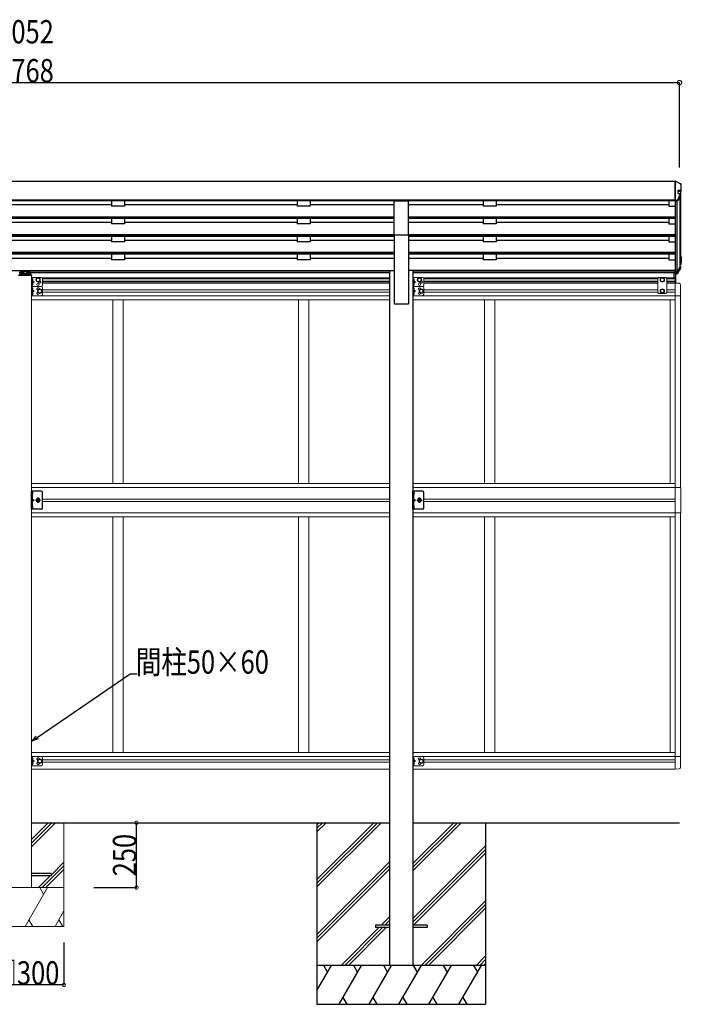
# Model space of a CAD drawing. Extents: x 0 to 55000, y 0 to 40000.
# Drawn here: x 12410 to 14964, y 3854 to 7650 of the extents above; entities that cross this region are included whole.
import ezdxf

# ---------------------------------------------------------------- set-up
doc = ezdxf.new("R2010")
doc.units = 0
doc.linetypes.add('YCENTER_1', pattern=[13, 10, -1, 1, -1])
doc.linetypes.add('YHIDDEN_1', pattern=[4, 3, -1])
for name, color, linetype in [('YKK_A1', 4, 'CONTINUOUS'), ('YKK_N1', 2, 'CONTINUOUS'), ('YKK_Z1', 7, 'CONTINUOUS')]:
    doc.layers.add(name, color=color, linetype=linetype)
doc.styles.add('TEXT-B', font='extslim2.shx', dxfattribs={"width": 0.8, "bigfont": 'extfont2.shx'})

msp = doc.modelspace()

# ---------------------------------------------------------------- linework, layer by layer
at = {"layer": 'YKK_A1'}
for p, q in [((14936.8, 7025.9), (9924.8, 7025.9)), ((14936.8, 7025.9), (14936.8, 6673.7)), ((14956.8, 6988.2), (14956.8, 6715.5)), ((14936.8, 6954.4), (9924.8, 6954.4)), ((13853.3, 6951.4), (11008.3, 6951.4)), ((12763.8, 6951.4), (12763.8, 6931.1)), ((12813.8, 6951.4), (12813.8, 6931.1)), ((13479.8, 6951.4), (13479.8, 6931.1)), ((13529.8, 6951.4), (13529.8, 6931.1)), ((13853.3, 6820.5), (13853.3, 6952.3)), ((13853.3, 6952.3), (13908.3, 6952.3)), ((13908.3, 6820.5), (13908.3, 6952.3)), ((14936.8, 6951.4), (13908.3, 6951.4)), ((14195.8, 6951.4), (14195.8, 6931.1)), ((14245.8, 6951.4), (14245.8, 6931.1)), ((14911.8, 6951.4), (14911.8, 6931.1)), ((14942.8, 6949.9), (14942.8, 6676.5)), ((14953.8, 6967.9), (14953.8, 6696.7)), ((12763.8, 6936.1), (12097.8, 6936.1)), ((12813.8, 6931.1), (12763.8, 6931.1)), ((13479.8, 6936.1), (12813.8, 6936.1)), ((13529.8, 6931.1), (13479.8, 6931.1)), ((13853.3, 6936.1), (13529.8, 6936.1)), ((14195.8, 6936.1), (13908.3, 6936.1)), ((14245.8, 6931.1), (14195.8, 6931.1)), ((14911.8, 6936.1), (14245.8, 6936.1)), ((14911.8, 6931.1), (14936.8, 6931.1)), ((13853.3, 6889.1), (11008.3, 6889.1)), ((13853.3, 6887.7), (11008.3, 6887.7)), ((13853.3, 6883.3), (11008.3, 6883.3)), ((12763.8, 6883.3), (12763.8, 6862.6)), ((12813.8, 6883.3), (12813.8, 6862.6)), ((13479.8, 6883.3), (13479.8, 6862.6)), ((13529.8, 6883.3), (13529.8, 6862.6)), ((14936.8, 6889.1), (13908.3, 6889.1)), ((14936.8, 6887.7), (13908.3, 6887.7)), ((14936.8, 6883.3), (13908.3, 6883.3)), ((14195.8, 6883.3), (14195.8, 6862.6)), ((14245.8, 6883.3), (14245.8, 6862.6)), ((14911.8, 6883.3), (14911.8, 6862.6)), ((12763.8, 6867.6), (12097.8, 6867.6)), ((12813.8, 6862.6), (12763.8, 6862.6)), ((13479.8, 6867.6), (12813.8, 6867.6)), ((13529.8, 6862.6), (13479.8, 6862.6)), ((13853.3, 6867.6), (13529.8, 6867.6)), ((14195.8, 6867.6), (13908.3, 6867.6)), ((14245.8, 6862.6), (14195.8, 6862.6)), ((14911.8, 6867.6), (14245.8, 6867.6)), ((14911.8, 6862.6), (14936.8, 6862.6)), ((13853.3, 6820.6), (11008.3, 6820.6)), ((13853.3, 6819.2), (11008.3, 6819.2)), ((13853.3, 6814.8), (11008.3, 6814.8)), ((12763.8, 6799.1), (12097.8, 6799.1)), ((12763.8, 6814.8), (12763.8, 6794.1)), ((12813.8, 6814.8), (12813.8, 6794.1)), ((13479.8, 6799.1), (12813.8, 6799.1)), ((13479.8, 6814.8), (13479.8, 6794.1)), ((13529.8, 6814.8), (13529.8, 6794.1)), ((13853.3, 6799.1), (13529.8, 6799.1)), ((13853.3, 6820.5), (13908.3, 6820.5)), ((13853.3, 6820.5), (13853.3, 6554.3)), ((14936.8, 6820.6), (13908.3, 6820.6)), ((13908.3, 6820.5), (13908.3, 6554.3)), ((14936.8, 6819.2), (13908.3, 6819.2)), ((14936.8, 6814.8), (13908.3, 6814.8)), ((14195.8, 6799.1), (13908.3, 6799.1)), ((14195.8, 6814.8), (14195.8, 6794.1)), ((14245.8, 6814.8), (14245.8, 6794.1)), ((14911.8, 6799.1), (14245.8, 6799.1)), ((14911.8, 6814.8), (14911.8, 6794.1)), ((12813.8, 6794.1), (12763.8, 6794.1)), ((13529.8, 6794.1), (13479.8, 6794.1)), ((14245.8, 6794.1), (14195.8, 6794.1)), ((14911.8, 6794.1), (14936.8, 6794.1)), ((13853.3, 6752.2), (11008.3, 6752.2)), ((13853.3, 6750.8), (11008.3, 6750.8)), ((13853.3, 6746.3), (11008.3, 6746.3)), ((12763.8, 6729.8), (12097.8, 6729.8)), ((12763.8, 6746.3), (12763.8, 6724.9)), ((12813.8, 6724.9), (12763.8, 6724.9)), ((12813.8, 6746.3), (12813.8, 6724.9)), ((13479.8, 6729.8), (12813.8, 6729.8)), ((13479.8, 6746.3), (13479.8, 6724.9)), ((13529.8, 6724.9), (13479.8, 6724.9)), ((13529.8, 6746.3), (13529.8, 6724.9)), ((13853.3, 6729.8), (13529.8, 6729.8)), ((14936.8, 6752.2), (13908.3, 6752.2)), ((14936.8, 6750.8), (13908.3, 6750.8)), ((14936.8, 6746.3), (13908.3, 6746.3)), ((14195.8, 6729.8), (13908.3, 6729.8)), ((14195.8, 6746.3), (14195.8, 6724.9)), ((14245.8, 6724.9), (14195.8, 6724.9)), ((14245.8, 6746.3), (14245.8, 6724.9)), ((14911.8, 6729.8), (14245.8, 6729.8)), ((14911.8, 6746.3), (14911.8, 6724.9)), ((14911.8, 6724.9), (14936.8, 6724.9)), ((11025.8, 6682.9), (13835.8, 6682.9)), ((12412.3, 6681.5), (11025.8, 6681.5)), ((13835.8, 6681.5), (12449.3, 6681.5)), ((13835.8, 6683.3), (13835.8, 4004.3)), ((13835.8, 6683.3), (13853.3, 6683.3)), ((13925.8, 6683.3), (13908.3, 6683.3)), ((13925.8, 6683.3), (13925.8, 4004.3)), ((14936.8, 6682.9), (13925.8, 6682.9)), ((14936.8, 6681.5), (13925.8, 6681.5)), ((13835.8, 6675.2), (12452.3, 6675.2)), ((13835.8, 6673.7), (12453.3, 6673.7)), ((14936.8, 6675.2), (13925.8, 6675.2)), ((14936.8, 6673.7), (13925.8, 6673.7)), ((13853.3, 6554.3), (13908.3, 6554.3)), ((12458.3, 5828.2), (12458.3, 5820.1)), ((12459.2, 5828.9), (12459, 5828.9)), ((12459.2, 5819.4), (12459, 5819.4)), ((13928.3, 5828.2), (13928.3, 5820.1)), ((13929.2, 5828.9), (13929, 5828.9)), ((13929.2, 5819.4), (13929, 5819.4)), ((12458.3, 5775.2), (12458.3, 5767.1)), ((12459.2, 5775.9), (12459, 5775.9)), ((13928.3, 5775.2), (13928.3, 5767.1)), ((13929.2, 5775.9), (13929, 5775.9)), ((12459.2, 5766.4), (12459, 5766.4)), ((13929.2, 5766.4), (13929, 5766.4)), ((13780.8, 4158.8), (13780.8, 4149.8)), ((13835.8, 4158.8), (13780.8, 4158.8)), ((13835.8, 4149.8), (13780.8, 4149.8)), ((13980.8, 4158.8), (13925.8, 4158.8)), ((13980.8, 4149.8), (13925.8, 4149.8)), ((13980.8, 4158.8), (13980.8, 4149.8))]:
    msp.add_line(p, q, dxfattribs=at)
at = {"layer": 'YKK_A1', "linetype": 'Continuous'}
for p, q in [((14937.8, 7027.1), (14936.8, 7027.1)), ((14936.8, 6953), (14936.8, 7027.1)), ((14937.8, 7027.1), (14938.5, 7027)), ((14938.5, 7027), (14938.8, 7026.9)), ((14948, 6979.8), (14948, 6992.8)), ((14948, 6992.8), (14956.8, 6992.8)), ((14956.8, 6988.2), (14948, 6988.2)), ((14958.8, 6994.8), (14958.8, 7015.8)), ((14958.8, 6990.2), (14958.8, 6994.8)), ((14942.8, 6953), (14936.8, 6953)), ((14942.8, 6949.9), (14936.8, 6949.9)), ((14956.2, 6972.3), (14944.6, 6951)), ((14956.2, 6972.3), (14956.4, 6972.8)), ((14956.4, 6972.8), (14956.5, 6973.3)), ((14956.5, 6977.4), (14956.5, 6973.3)), ((14956.8, 6738), (14956.9, 6738)), ((14956.8, 6736.5), (14956.9, 6736.5)), ((14956.8, 6736), (14956.9, 6736)), ((14957.3, 6736), (14957.3, 6715.1)), ((14958.8, 6736), (14958.8, 6715.1)), ((14953.7, 6696.2), (14943.1, 6676.8)), ((14954.9, 6697.9), (14943.3, 6676.6)), ((14956.2, 6697.2), (14944.6, 6675.9)), ((14953.8, 6696.5), (14953.7, 6696.2)), ((14956.8, 6714.6), (14953.8, 6714.6)), ((14956.8, 6713.1), (14953.8, 6713.1)), ((14953.8, 6706.6), (14956.8, 6706.6)), ((14953.8, 6700.2), (14954.6, 6700.1)), ((14953.8, 6698.7), (14954.5, 6698.6)), ((14953.8, 6698.1), (14954.5, 6698.1)), ((14953.8, 6696.7), (14953.8, 6696.5)), ((14956.5, 6698.1), (14956.5, 6692)), ((14958.8, 6708.5), (14958.8, 6715.1)), ((14936.8, 6676.3), (14936.8, 6676.6)), ((14942.8, 6676.3), (14936.8, 6676.3)), ((14936.8, 6674.8), (14936.8, 6676.3)), ((14936.8, 6669.7), (14936.8, 6674.8)), ((14942.8, 6674.8), (14936.8, 6674.8)), ((14942.8, 6669.7), (14936.8, 6669.7))]:
    msp.add_line(p, q, dxfattribs=at)
at = {"layer": 'YKK_A1', "ltscale": 20}
for p, q in [((12449.3, 6681.6), (12412.3, 6681.6)), ((12412.3, 6681.6), (12412.3, 6673.2)), ((12449.3, 6681.6), (12449.3, 6673.2)), ((12410.8, 6675.7), (12412.3, 6675.7)), ((12410.8, 6673.2), (12410.8, 6667.5)), ((12410.8, 6673.2), (12412.3, 6673.2)), ((12410.8, 6671.3), (12450.8, 6671.3)), ((12412.3, 6679.1), (12449.3, 6679.1)), ((12449.3, 6675.7), (12450.8, 6675.7)), ((12449.3, 6673.2), (12450.8, 6673.2)), ((12450.8, 6673.2), (12450.8, 6667.5)), ((12453.3, 6667.5), (12453.3, 6673.1)), ((12530.8, 4358.8), (12455.8, 4358.8)), ((12530.8, 4349.8), (12455.8, 4349.8)), ((12530.8, 4358.8), (12530.8, 4349.8))]:
    msp.add_line(p, q, dxfattribs=at)
at = {"layer": 'YKK_A1', "linetype": 'Continuous', "lineweight": 13, "ltscale": 20}
for p, q in [((12456.3, 6664.5), (12405.3, 6664.5)), ((12454.8, 6667.5), (12406.8, 6667.5)), ((12414.9, 6676.7), (12414.9, 6676.2)), ((12418.4, 6674.8), (12418.4, 6674.5)), ((12420.3, 6675.1), (12420.3, 6674.8)), ((12421.3, 6675.1), (12421.3, 6674.8)), ((12423.3, 6674.5), (12423.3, 6674.8)), ((12426.7, 6676.7), (12426.7, 6676.2)), ((12434.9, 6676.7), (12434.9, 6676.2)), ((12438.4, 6674.8), (12438.4, 6674.5)), ((12440.3, 6675.1), (12440.3, 6674.8)), ((12441.3, 6675.1), (12441.3, 6674.8)), ((12443.3, 6674.5), (12443.3, 6674.8)), ((12446.7, 6676.7), (12446.7, 6676.2)), ((12456.3, 6666), (12456.3, 6664.5))]:
    msp.add_line(p, q, dxfattribs=at)
at = {"layer": 'YKK_A1', "linetype": 'YCENTER_1', "lineweight": 13, "ltscale": 20}
for p, q in [((12420.8, 6676), (12420.8, 6673.4)), ((12440.8, 6676), (12440.8, 6673.4))]:
    msp.add_line(p, q, dxfattribs=at)
at = {"layer": 'YKK_A1', "linetype": 'Continuous', "lineweight": 13, "ltscale": 0.5}
for p, q in [((12455.8, 6664.5), (12455.8, 4304.3)), ((12455.8, 6656.1), (12455.8, 6621.1)), ((12492.8, 6656.1), (12455.8, 6656.1)), ((12458.3, 6656.1), (12458.3, 6621.1)), ((12458.3, 6652.3), (12458.6, 6652.3)), ((12458.3, 6652.3), (12458.3, 6642.9)), ((12458.6, 6642.9), (12458.3, 6642.9)), ((12458.6, 6652.3), (12458.6, 6642.9)), ((12458.9, 6643.2), (12465.3, 6638.6)), ((12474.3, 6650.9), (12480.8, 6654.7)), ((12474.3, 6643.4), (12474.3, 6650.9)), ((12480.8, 6639.6), (12474.3, 6643.4)), ((12480.8, 6654.7), (12487.3, 6650.9)), ((12487.3, 6643.4), (12480.8, 6639.6)), ((12487.3, 6650.9), (12487.3, 6643.4)), ((12495.8, 6655.1), (13835.8, 6655.1)), ((12497.8, 6651.6), (13835.8, 6651.6)), ((12497.8, 6651.1), (12497.8, 6626.1)), ((13925.8, 6656.1), (13925.8, 6621.1)), ((13962.8, 6656.1), (13925.8, 6656.1)), ((13928.3, 6656.1), (13928.3, 6621.1)), ((13928.3, 6652.3), (13928.6, 6652.3)), ((13928.3, 6652.3), (13928.3, 6642.9)), ((13928.6, 6642.9), (13928.3, 6642.9)), ((13928.6, 6652.3), (13928.6, 6642.9)), ((13928.9, 6643.2), (13935.3, 6638.6)), ((13944.3, 6650.9), (13950.8, 6654.7)), ((13944.3, 6643.4), (13944.3, 6650.9)), ((13950.8, 6639.6), (13944.3, 6643.4)), ((13950.8, 6654.7), (13957.3, 6650.9)), ((13957.3, 6643.4), (13950.8, 6639.6)), ((13957.3, 6650.9), (13957.3, 6643.4)), ((13965.8, 6655.1), (14872.3, 6655.1)), ((13967.8, 6651.6), (14869.3, 6651.6)), ((13967.8, 6651.1), (13967.8, 6626.1)), ((14873.3, 6656.1), (14869.3, 6652.1)), ((14869.3, 6652.1), (14869.3, 6598.7)), ((14900.3, 6656.1), (14873.3, 6656.1)), ((14880.3, 6650.9), (14886.8, 6654.7)), ((14880.3, 6643.4), (14880.3, 6650.9)), ((14886.8, 6639.6), (14880.3, 6643.4)), ((14886.8, 6654.7), (14893.3, 6650.9)), ((14893.3, 6643.4), (14886.8, 6639.6)), ((14893.3, 6650.9), (14893.3, 6643.4)), ((14900.3, 6656.1), (14904.3, 6652.1)), ((14901.3, 6655.1), (14936.8, 6655.1)), ((14904.3, 6598.7), (14904.3, 6652.1)), ((14904.3, 6651.6), (14936.8, 6651.6)), ((14931.3, 6655.1), (14931.3, 6673.7)), ((14936.8, 6669.7), (14936.8, 6634.6)), ((14938.3, 6634.6), (14938.3, 6669.7)), ((12455.8, 6621.1), (12455.8, 6586.1)), ((12492.8, 6621.1), (12455.8, 6621.1)), ((12492.8, 6621.1), (12455.8, 6621.1)), ((12458.3, 6638.6), (12465.3, 6638.6)), ((12458.6, 6634.3), (12458.3, 6634.3)), ((12458.3, 6624.9), (12458.3, 6634.3)), ((12458.3, 6624.9), (12458.6, 6624.9)), ((12458.3, 6621.1), (12458.3, 6586.1)), ((12458.3, 6617.3), (12458.6, 6617.3)), ((12458.3, 6617.3), (12458.3, 6607.9)), ((12458.6, 6607.9), (12458.3, 6607.9)), ((12458.6, 6624.9), (12458.6, 6634.3)), ((12458.6, 6617.3), (12458.6, 6607.9)), ((12465.3, 6638.6), (12458.9, 6634.1)), ((12458.9, 6608.2), (12465.3, 6603.6)), ((12481.3, 6607.4), (12487.8, 6611.2)), ((12481.3, 6599.9), (12481.3, 6607.4)), ((12487.8, 6611.2), (12494.3, 6607.4)), ((12494.3, 6607.4), (12494.3, 6599.9)), ((12497.8, 6642.6), (13835.8, 6642.6)), ((12497.8, 6639.1), (13835.8, 6639.1)), ((13835.8, 6634.1), (12497.8, 6634.1)), ((12497.8, 6616.1), (12497.8, 6591.1)), ((12497.8, 6608.1), (13835.8, 6608.1)), ((13925.8, 6621.1), (13925.8, 6586.1)), ((13962.8, 6621.1), (13925.8, 6621.1)), ((13962.8, 6621.1), (13925.8, 6621.1)), ((13928.3, 6638.6), (13935.3, 6638.6)), ((13928.6, 6634.3), (13928.3, 6634.3)), ((13928.3, 6624.9), (13928.3, 6634.3)), ((13928.3, 6624.9), (13928.6, 6624.9)), ((13928.3, 6621.1), (13928.3, 6586.1)), ((13928.3, 6617.3), (13928.6, 6617.3)), ((13928.3, 6617.3), (13928.3, 6607.9)), ((13928.6, 6607.9), (13928.3, 6607.9)), ((13928.6, 6624.9), (13928.6, 6634.3)), ((13928.6, 6617.3), (13928.6, 6607.9)), ((13935.3, 6638.6), (13928.9, 6634.1)), ((13928.9, 6608.2), (13935.3, 6603.6)), ((13951.3, 6607.4), (13957.8, 6611.2)), ((13951.3, 6599.9), (13951.3, 6607.4)), ((13957.8, 6611.2), (13964.3, 6607.4)), ((13964.3, 6607.4), (13964.3, 6599.9)), ((13967.8, 6642.6), (14869.3, 6642.6)), ((13967.8, 6639.1), (14869.3, 6639.1)), ((14869.3, 6634.1), (13967.8, 6634.1)), ((13967.8, 6616.1), (13967.8, 6591.1)), ((13967.8, 6608.1), (14869.3, 6608.1)), ((14886.8, 6611.2), (14880.3, 6607.4)), ((14880.3, 6607.4), (14880.3, 6599.9)), ((14893.3, 6607.4), (14886.8, 6611.2)), ((14893.3, 6599.9), (14893.3, 6607.4)), ((14904.3, 6642.6), (14936.8, 6642.6)), ((14904.3, 6639.1), (14936.8, 6639.1)), ((14936.8, 6634.1), (14904.3, 6634.1)), ((14904.3, 6608.1), (14936.8, 6608.1)), ((14936.8, 6634.8), (14936.8, 5797.6)), ((14936.8, 6634.6), (14952.1, 6633.8)), ((14957.3, 6628.4), (14957.3, 6585.4)), ((12492.8, 6586.1), (12455.8, 6586.1)), ((12455.8, 6585.6), (13835.8, 6585.6)), ((12455.8, 6569.6), (13835.8, 6569.6)), ((12458.3, 6603.6), (12465.3, 6603.6)), ((12458.6, 6599.3), (12458.3, 6599.3)), ((12458.3, 6589.9), (12458.3, 6599.3)), ((12458.3, 6589.9), (12458.6, 6589.9)), ((12458.6, 6589.9), (12458.6, 6599.3)), ((12465.3, 6603.6), (12458.9, 6599.1)), ((12487.8, 6596.1), (12481.3, 6599.9)), ((12494.3, 6599.9), (12487.8, 6596.1)), ((12497.8, 6599.1), (13835.8, 6599.1)), ((12768.8, 6569.6), (12768.8, 5862.1)), ((12808.8, 6569.6), (12808.8, 5862.1)), ((13484.8, 6569.6), (13484.8, 5862.1)), ((13524.8, 6569.6), (13524.8, 5862.1)), ((13962.8, 6586.1), (13925.8, 6586.1)), ((14936.8, 6585.6), (13925.8, 6585.6)), ((13925.8, 6569.6), (14936.8, 6569.6)), ((13928.3, 6603.6), (13935.3, 6603.6)), ((13928.6, 6599.3), (13928.3, 6599.3)), ((13928.3, 6589.9), (13928.3, 6599.3)), ((13928.3, 6589.9), (13928.6, 6589.9)), ((13928.6, 6589.9), (13928.6, 6599.3)), ((13935.3, 6603.6), (13928.9, 6599.1)), ((13957.8, 6596.1), (13951.3, 6599.9)), ((13964.3, 6599.9), (13957.8, 6596.1)), ((13967.8, 6599.1), (14869.3, 6599.1)), ((14200.8, 6569.6), (14200.8, 5862.1)), ((14240.8, 6569.6), (14240.8, 5862.1)), ((14873.3, 6594.7), (14869.3, 6598.7)), ((14900.3, 6594.7), (14873.3, 6594.7)), ((14880.3, 6599.9), (14886.8, 6596.1)), ((14886.8, 6596.1), (14893.3, 6599.9)), ((14900.3, 6594.7), (14904.3, 6598.7)), ((14904.3, 6599.1), (14936.8, 6599.1)), ((14916.8, 6569.6), (14916.8, 5862.1)), ((14916.8, 6569.6), (14916.8, 5862.1)), ((14936.8, 6585.4), (14957.3, 6585.4)), ((14956.8, 6585.4), (14956.8, 5846.6)), ((12455.8, 5862.1), (13835.8, 5862.1)), ((12455.8, 5846.6), (13835.8, 5846.6)), ((13925.8, 5862.1), (14936.8, 5862.1)), ((13925.8, 5846.6), (14936.8, 5846.6)), ((14936.8, 5862.6), (14936.8, 5846.6)), ((14936.8, 5846.6), (14957.5, 5846.6)), ((14957.5, 5846.6), (14957.5, 5748.6)), ((12497.8, 5802.1), (13835.8, 5802.1)), ((13835.8, 5793.1), (12497.8, 5793.1)), ((13967.8, 5802.1), (14936.8, 5802.1)), ((14936.8, 5793.1), (13967.8, 5793.1)), ((14936.8, 5797.8), (14936.8, 4760.6)), ((12455.8, 5748.6), (13835.8, 5748.6)), ((12455.8, 5733.1), (13835.8, 5733.1)), ((12768.8, 5733.1), (12768.8, 4825.6)), ((12808.8, 5733.1), (12808.8, 4825.6)), ((13484.8, 5733.1), (13484.8, 4825.6)), ((13524.8, 5733.1), (13524.8, 4825.6)), ((14936.8, 5748.6), (13925.8, 5748.6)), ((13925.8, 5733.1), (14936.8, 5733.1)), ((14200.8, 5733.1), (14200.8, 4825.6)), ((14240.8, 5733.1), (14240.8, 4825.6)), ((14916.8, 5733.1), (14916.8, 4825.6)), ((14916.8, 5733.1), (14916.8, 4825.6)), ((14957.5, 5748.6), (14936.8, 5748.6)), ((14956.8, 5748.6), (14956.8, 4809.8)), ((12455.8, 4825.6), (13835.8, 4825.6)), ((13925.8, 4825.6), (14936.8, 4825.6)), ((14936.8, 4825.6), (14936.8, 4809.6)), ((12455.8, 4809.6), (13835.8, 4809.6)), ((12455.8, 4809.1), (12455.8, 4774.1)), ((12492.8, 4809.1), (12455.8, 4809.1)), ((12458.3, 4809.1), (12458.3, 4774.1)), ((12458.3, 4805.3), (12458.6, 4805.3)), ((12458.3, 4805.3), (12458.3, 4795.9)), ((12458.6, 4795.9), (12458.3, 4795.9)), ((12458.3, 4791.6), (12465.3, 4791.6)), ((12458.6, 4787.3), (12458.3, 4787.3)), ((12458.3, 4777.9), (12458.3, 4787.3)), ((12458.6, 4805.3), (12458.6, 4795.9)), ((12458.6, 4777.9), (12458.6, 4787.3)), ((12458.9, 4796.2), (12465.3, 4791.6)), ((12465.3, 4791.6), (12458.9, 4787.1)), ((12481.3, 4795.4), (12487.8, 4799.2)), ((12481.3, 4787.9), (12481.3, 4795.4)), ((12487.8, 4784.1), (12481.3, 4787.9)), ((12487.8, 4799.2), (12494.3, 4795.4)), ((12494.3, 4787.9), (12487.8, 4784.1)), ((12494.3, 4795.4), (12494.3, 4787.9)), ((12497.8, 4804.1), (12497.8, 4779.1)), ((12497.8, 4796.1), (13835.8, 4796.1)), ((12497.8, 4787.1), (13835.8, 4787.1)), ((13925.8, 4809.6), (14936.8, 4809.6)), ((13925.8, 4809.1), (13925.8, 4774.1)), ((13962.8, 4809.1), (13925.8, 4809.1)), ((13928.3, 4809.1), (13928.3, 4774.1)), ((13928.3, 4805.3), (13928.6, 4805.3)), ((13928.3, 4805.3), (13928.3, 4795.9)), ((13928.6, 4795.9), (13928.3, 4795.9)), ((13928.3, 4791.6), (13935.3, 4791.6)), ((13928.6, 4787.3), (13928.3, 4787.3)), ((13928.3, 4777.9), (13928.3, 4787.3)), ((13928.6, 4805.3), (13928.6, 4795.9)), ((13928.6, 4777.9), (13928.6, 4787.3)), ((13928.9, 4796.2), (13935.3, 4791.6)), ((13935.3, 4791.6), (13928.9, 4787.1)), ((13951.3, 4795.4), (13957.8, 4799.2)), ((13951.3, 4787.9), (13951.3, 4795.4)), ((13957.8, 4784.1), (13951.3, 4787.9)), ((13957.8, 4799.2), (13964.3, 4795.4)), ((13964.3, 4787.9), (13957.8, 4784.1)), ((13964.3, 4795.4), (13964.3, 4787.9)), ((13967.8, 4804.1), (13967.8, 4779.1)), ((13967.8, 4796.1), (14936.8, 4796.1)), ((13967.8, 4787.1), (14936.8, 4787.1)), ((14936.8, 4809.8), (14957.3, 4809.8)), ((14957.3, 4766.9), (14957.3, 4809.8)), ((12492.8, 4774.1), (12455.8, 4774.1)), ((12455.8, 4761.1), (13835.8, 4761.1)), ((12458.3, 4777.9), (12458.6, 4777.9)), ((13962.8, 4774.1), (13925.8, 4774.1)), ((13925.8, 4761.1), (14936.8, 4761.1)), ((13928.3, 4777.9), (13928.6, 4777.9)), ((14936.8, 4760.6), (14952.1, 4761.4))]:
    msp.add_line(p, q, dxfattribs=at)
at = {"layer": 'YKK_A1', "linetype": 'YHIDDEN_1', "lineweight": 13, "ltscale": 0.5}
for p, q in [((12458.4, 6648.8), (12457.7, 6647.6)), ((12458.4, 6646.5), (12457.7, 6647.6)), ((12460.4, 6649.8), (12458.4, 6648.8)), ((12460.4, 6645.5), (12458.4, 6646.5)), ((13928.4, 6648.8), (13927.7, 6647.6)), ((13928.4, 6646.5), (13927.7, 6647.6)), ((13930.4, 6649.8), (13928.4, 6648.8)), ((13930.4, 6645.5), (13928.4, 6646.5)), ((12458.4, 6630.8), (12457.7, 6629.6)), ((12458.4, 6628.5), (12457.7, 6629.6)), ((12458.4, 6613.8), (12457.7, 6612.6)), ((12458.4, 6611.5), (12457.7, 6612.6)), ((12460.4, 6631.8), (12458.4, 6630.8)), ((12460.4, 6627.5), (12458.4, 6628.5)), ((12460.4, 6614.8), (12458.4, 6613.8)), ((12460.4, 6610.5), (12458.4, 6611.5)), ((13928.4, 6630.8), (13927.7, 6629.6)), ((13928.4, 6628.5), (13927.7, 6629.6)), ((13928.4, 6613.8), (13927.7, 6612.6)), ((13928.4, 6611.5), (13927.7, 6612.6)), ((13930.4, 6631.8), (13928.4, 6630.8)), ((13930.4, 6627.5), (13928.4, 6628.5)), ((13930.4, 6614.8), (13928.4, 6613.8)), ((13930.4, 6610.5), (13928.4, 6611.5)), ((12458.4, 6595.8), (12457.7, 6594.6)), ((12458.4, 6593.5), (12457.7, 6594.6)), ((12460.4, 6596.8), (12458.4, 6595.8)), ((12460.4, 6592.5), (12458.4, 6593.5)), ((13928.4, 6595.8), (13927.7, 6594.6)), ((13928.4, 6593.5), (13927.7, 6594.6)), ((13930.4, 6596.8), (13928.4, 6595.8)), ((13930.4, 6592.5), (13928.4, 6593.5)), ((12458.4, 4801.8), (12457.7, 4800.6)), ((12458.4, 4799.5), (12457.7, 4800.6)), ((12458.4, 4783.8), (12457.7, 4782.6)), ((12460.4, 4802.8), (12458.4, 4801.8)), ((12460.4, 4798.5), (12458.4, 4799.5)), ((12460.4, 4784.8), (12458.4, 4783.8)), ((13928.4, 4801.8), (13927.7, 4800.6)), ((13928.4, 4799.5), (13927.7, 4800.6)), ((13928.4, 4783.8), (13927.7, 4782.6)), ((13930.4, 4802.8), (13928.4, 4801.8)), ((13930.4, 4798.5), (13928.4, 4799.5)), ((13930.4, 4784.8), (13928.4, 4783.8)), ((12458.4, 4781.5), (12457.7, 4782.6)), ((12460.4, 4780.5), (12458.4, 4781.5)), ((13928.4, 4781.5), (13927.7, 4782.6)), ((13930.4, 4780.5), (13928.4, 4781.5))]:
    msp.add_line(p, q, dxfattribs=at)
at = {"layer": 'YKK_A1', "linetype": 'Continuous', "ltscale": 0.5}
for p, q in [((12492.8, 5832.6), (12455.8, 5832.6)), ((12455.8, 5762.6), (12455.8, 5832.6)), ((12458.3, 5832.6), (12458.3, 5762.6)), ((12497.8, 5767.6), (12497.8, 5827.6)), ((13962.8, 5832.6), (13925.8, 5832.6)), ((13925.8, 5762.6), (13925.8, 5832.6)), ((13928.3, 5832.6), (13928.3, 5762.6)), ((13967.8, 5767.6), (13967.8, 5827.6)), ((12492.8, 5762.6), (12455.8, 5762.6)), ((13962.8, 5762.6), (13925.8, 5762.6))]:
    msp.add_line(p, q, dxfattribs=at)
at = {"layer": 'YKK_A1', "linetype": 'YHIDDEN_1'}
for p, q in [((12458.3, 5825.3), (12457.7, 5824.2)), ((12458.3, 5823), (12457.7, 5824.2)), ((12458.3, 5825.3), (12461, 5826.6)), ((12458.3, 5823), (12461, 5821.7)), ((13928.3, 5825.3), (13927.7, 5824.2)), ((13928.3, 5823), (13927.7, 5824.2)), ((13928.3, 5825.3), (13931, 5826.6)), ((13928.3, 5823), (13931, 5821.7)), ((12458.3, 5772.3), (12457.7, 5771.2)), ((12458.3, 5770), (12457.7, 5771.2)), ((12458.3, 5802.6), (12465.3, 5797.6)), ((12458.3, 5797.6), (12465.3, 5797.6)), ((12458.3, 5792.6), (12465.3, 5797.6)), ((12458.3, 5772.3), (12461, 5773.6)), ((12458.3, 5770), (12461, 5768.7)), ((13928.3, 5772.3), (13927.7, 5771.2)), ((13928.3, 5770), (13927.7, 5771.2)), ((13928.3, 5802.6), (13935.3, 5797.6)), ((13928.3, 5797.6), (13935.3, 5797.6)), ((13928.3, 5792.6), (13935.3, 5797.6)), ((13928.3, 5772.3), (13931, 5773.6)), ((13928.3, 5770), (13931, 5768.7))]:
    msp.add_line(p, q, dxfattribs=at)
at = {"layer": 'YKK_A1', "linetype": 'YCENTER_1'}
for p, q in [((12470.9, 5797.6), (12490.7, 5797.6)), ((12480.8, 5787.7), (12480.8, 5807.5)), ((13940.9, 5797.6), (13960.7, 5797.6)), ((13950.8, 5787.7), (13950.8, 5807.5))]:
    msp.add_line(p, q, dxfattribs=at)
at = {"layer": 'YKK_A1', "linetype": 'Continuous', "lineweight": 30, "ltscale": 0.5}
for p, q in [((12477.1, 5804.1), (12473.3, 5797.6)), ((12473.3, 5797.6), (12477.1, 5791.1)), ((12484.6, 5804.1), (12477.1, 5804.1)), ((12477.1, 5791.1), (12484.6, 5791.1)), ((12488.3, 5797.6), (12484.6, 5804.1)), ((12484.6, 5791.1), (12488.3, 5797.6)), ((13947.1, 5804.1), (13943.3, 5797.6)), ((13943.3, 5797.6), (13947.1, 5791.1)), ((13954.6, 5804.1), (13947.1, 5804.1)), ((13947.1, 5791.1), (13954.6, 5791.1)), ((13958.3, 5797.6), (13954.6, 5804.1)), ((13954.6, 5791.1), (13958.3, 5797.6))]:
    msp.add_line(p, q, dxfattribs=at)
at = {"layer": 'YKK_A1', "linetype": 'Continuous', "lineweight": 13, "ltscale": 0.5}
for centre, radius in [((12480.8, 6647.1), 8.5), ((12480.8, 6647.1), 7.5), ((12480.8, 6647.1), 6.5), ((13950.8, 6647.1), 8.5), ((13950.8, 6647.1), 7.5), ((13950.8, 6647.1), 6.5), ((14886.8, 6647.1), 8.5), ((14886.8, 6647.1), 7.5), ((14886.8, 6647.1), 6.5), ((12480.8, 6630.1), 4.25), ((12487.8, 6603.6), 8.5), ((12487.8, 6603.6), 7.5), ((12487.8, 6603.6), 6.5), ((13950.8, 6630.1), 4.25), ((13957.8, 6603.6), 8.5), ((13957.8, 6603.6), 7.5), ((13957.8, 6603.6), 6.5), ((14886.8, 6603.6), 8.5), ((14886.8, 6603.6), 7.5), ((14886.8, 6603.6), 6.5), ((12480.8, 5797.6), 5.5), ((13950.8, 5797.6), 5.5), ((12487.8, 4791.6), 8.5), ((12487.8, 4791.6), 7.5), ((12487.8, 4791.6), 6.5), ((13957.8, 4791.6), 8.5), ((13957.8, 4791.6), 7.5), ((13957.8, 4791.6), 6.5)]:
    msp.add_circle(centre, radius, dxfattribs=at)
at = {"layer": 'YKK_A1', "linetype": 'Continuous', "lineweight": 30, "ltscale": 0.5}
for centre in [(12480.8, 5797.6), (13950.8, 5797.6)]:
    msp.add_circle(centre, 6.5, dxfattribs=at)
at = {"layer": 'YKK_A1', "linetype": 'Continuous'}
for centre, radius, start, end in [((14956.8, 6994.8), 2.01, 270.2697, 0.3435), ((14956.8, 6990.2), 1.99, 269.8431, 359.8422), ((14956.8, 7015.8), 1.99, 0.2173, 87.3897), ((14942.8, 6955), 1.98, 270.4731, 333.7721), ((14942.8, 6951.9), 2, 269.9369, 331.3432), ((14954.4, 6977.4), 2.05, 331.4644, 85.8385), ((14956.8, 6736), 1.99, 0.1468, 87.1675), ((14956.8, 6736), 0.498, 0.1468, 87.1675), ((14956.8, 6735.5), 0.498, 0.1468, 87.1675), ((14954.5, 6698.1), 0.497, 331.5638, 87.2616), ((14954.5, 6697.6), 0.5, 31.8006, 87.0718), ((14954.5, 6698.1), 1.99, 331.5638, 87.2616), ((14955.8, 6715.6), 0.996, 282.7982, 359.8672), ((14954.7, 6692), 1.79, 330.1619, 0.7948), ((14956.8, 6715.1), 1.99, 269.8431, 359.8422), ((14956.8, 6715.1), 0.499, 269.8431, 359.8422), ((14956.9, 6708.5), 1.98, 269.2746, 359.4675), ((14937.1, 6676.6), 0.298, 180.0803, 246.4037), ((14942.2, 6677.3), 1, 282.8682, 331.346), ((14942.8, 6676.8), 0.5, 269.9369, 331.3432), ((14942.8, 6676.8), 2, 269.9369, 331.3432), ((14942.9, 6671.7), 2.02, 269.1607, 329.0605)]:
    msp.add_arc(centre, radius, start, end, dxfattribs=at)
at = {"layer": 'YKK_A1', "linetype": 'Continuous', "lineweight": 13, "ltscale": 0.5}
for centre, radius, start, end in [((12454.8, 6666), 1.5, 0, 90), ((12454.7, 6647.6), 6.1, 309.6019, 50.3981), ((12487.8, 6638.6), 4.25, 173.7057, 85.2392), ((12492.8, 6651.1), 5, 0, 90), ((13924.7, 6647.6), 6.1, 309.6019, 50.3981), ((13957.8, 6638.6), 4.25, 173.7057, 85.2392), ((13962.8, 6651.1), 5, 0, 90), ((12454.7, 6629.6), 6.1, 309.6019, 50.3981), ((12454.7, 6612.6), 6.1, 309.6019, 50.3981), ((12480.8, 6612.1), 4.25, 353.7057, 265.2392), ((12492.8, 6626.1), 5, 270, 0), ((12492.8, 6616.1), 5, 0, 90), ((13924.7, 6629.6), 6.1, 309.6019, 50.3981), ((13924.7, 6612.6), 6.1, 309.6019, 50.3981), ((13950.8, 6612.1), 4.25, 353.7057, 265.2392), ((13962.8, 6626.1), 5, 270, 0), ((13962.8, 6616.1), 5, 0, 90), ((14951.8, 6628.4), 5.5, 0, 87), ((12454.7, 6594.6), 6.1, 309.6019, 50.3981), ((12480.8, 6595.1), 4.25, 94.7608, 6.2943), ((12492.8, 6591.1), 5, 270, 0), ((13924.7, 6594.6), 6.1, 309.6019, 50.3981), ((13950.8, 6595.1), 4.25, 94.7608, 6.2943), ((13962.8, 6591.1), 5, 270, 0), ((12454.7, 4800.6), 6.1, 309.6019, 50.3981), ((12454.7, 4782.6), 6.1, 309.6019, 50.3981), ((12480.8, 4800.1), 4.25, 353.7057, 265.2392), ((12480.8, 4783.1), 4.25, 94.7608, 6.2943), ((12492.8, 4804.1), 5, 0, 90), ((13924.7, 4800.6), 6.1, 309.6019, 50.3981), ((13924.7, 4782.6), 6.1, 309.6019, 50.3981), ((13950.8, 4800.1), 4.25, 353.7057, 265.2392), ((13950.8, 4783.1), 4.25, 94.7608, 6.2943), ((13962.8, 4804.1), 5, 0, 90), ((12492.8, 4779.1), 5, 270, 0), ((13962.8, 4779.1), 5, 270, 0), ((14951.8, 4766.9), 5.5, 273, 0)]:
    msp.add_arc(centre, radius, start, end, dxfattribs=at)
at = {"layer": 'YKK_A1'}
for centre, radius, start, end in [((12459, 5828.2), 0.7, 90, 180), ((12459, 5820.1), 0.7, 180, 270), ((12459.2, 5828), 0.862, 39.1235, 90), ((12459.2, 5820.3), 0.862, 270, 320.8765), ((12454.4, 5824.2), 7, 0, 39.1235), ((12454.4, 5824.2), 7, 320.8765, 0), ((13929, 5828.2), 0.7, 90, 180), ((13929, 5820.1), 0.7, 180, 270), ((13929.2, 5828), 0.862, 39.1235, 90), ((13929.2, 5820.3), 0.862, 270, 320.8765), ((13924.4, 5824.2), 7, 0, 39.1235), ((13924.4, 5824.2), 7, 320.8765, 0), ((12459, 5775.2), 0.7, 90, 180), ((12459.2, 5775), 0.862, 39.1235, 90), ((12454.4, 5771.2), 7, 0, 39.1235), ((12454.4, 5771.2), 7, 320.8765, 0), ((13929, 5775.2), 0.7, 90, 180), ((13929.2, 5775), 0.862, 39.1235, 90), ((13924.4, 5771.2), 7, 0, 39.1235), ((13924.4, 5771.2), 7, 320.8765, 0), ((12459, 5767.1), 0.7, 180, 270), ((12459.2, 5767.3), 0.862, 270, 320.8765), ((13929, 5767.1), 0.7, 180, 270), ((13929.2, 5767.3), 0.862, 270, 320.8765)]:
    msp.add_arc(centre, radius, start, end, dxfattribs=at)
at = {"layer": 'YKK_A1', "linetype": 'Continuous', "ltscale": 0.5}
for centre, start, end in [((12492.8, 5827.6), 0, 90), ((13962.8, 5827.6), 0, 90), ((12492.8, 5767.6), 270, 0), ((13962.8, 5767.6), 270, 0)]:
    msp.add_arc(centre, 5, start, end, dxfattribs=at)
at = {"layer": 'YKK_A1', "linetype": 'Continuous', "extrusion": (0, 0, -1)}
for centre, major_axis, ratio, start_param, end_param in [((14969.6, 6999.4), (-222.6, 113.6), 0.042479, 1.410252, 1.491824), ((14974.9, 6999.4), (61.5, 114), 0.043861, 4.280404, 4.486043), ((14352.7, 6999.4), (-2175.2, 113.4), 0.005463, 1.847733, 1.850859), ((14974.9, 6736.7), (61.5, 114), 0.043861, 1.959217, 2.164855)]:
    msp.add_ellipse(centre, major_axis=major_axis, ratio=ratio, start_param=start_param, end_param=end_param, dxfattribs=at)
at = {"layer": 'YKK_A1', "linetype": 'Continuous', "ltscale": 0.5}
msp.add_ellipse((12410.8, 6673.1), major_axis=(0, 2.57), ratio=0.97237, start_param=0, end_param=1.570796, dxfattribs=at)
at = {"layer": 'YKK_A1', "linetype": 'Continuous', "lineweight": 13, "ltscale": 0.5, "extrusion": (0, 0, -1)}
for centre, major_axis, ratio, start_param, end_param in [((12420.8, 6676.7), (5.9, 0), 0.342073, 3.141593, 6.283185), ((12420.8, 6682), (8.02, 0), 0.939674, 1.755191, 1.881349), ((12420.8, 6681.6), (8.02, 0), 0.939674, 1.755191, 1.881349), ((12420.8, 6682.6), (8.02, 0), 0.939674, 1.509641, 1.631951), ((12420.8, 6682), (-8.02, 0), 0.939674, 4.401836, 4.527995), ((12420.8, 6681.6), (-8.02, 0), 0.939674, 4.401836, 4.527995), ((12440.8, 6676.7), (5.9, 0), 0.342073, 3.141593, 6.283185), ((12440.8, 6682), (8.02, 0), 0.939674, 1.755191, 1.881349), ((12440.8, 6681.6), (8.02, 0), 0.939674, 1.755191, 1.881349), ((12440.8, 6682.6), (8.02, 0), 0.939674, 1.509641, 1.631951), ((12440.8, 6682), (-8.02, 0), 0.939674, 4.401836, 4.527995), ((12440.8, 6681.6), (-8.02, 0), 0.939674, 4.401836, 4.527995)]:
    msp.add_ellipse(centre, major_axis=major_axis, ratio=ratio, start_param=start_param, end_param=end_param, dxfattribs=at)
for centre in [(12420.8, 6676.2), (12440.8, 6676.2)]:
    msp.add_ellipse(centre, major_axis=(5.9, 0), ratio=0.342073, dxfattribs=at)
at = {"layer": 'YKK_A1', "linetype": 'Continuous', "ltscale": 0.5, "extrusion": (0, 0, -1)}
msp.add_ellipse((12450.8, 6673.1), major_axis=(0, 2.57), ratio=0.97237, start_param=0, end_param=1.570796, dxfattribs=at)
at = {"layer": 'YKK_A1', "linetype": 'Continuous', "lineweight": 13, "ltscale": 0.5}
for points in [[(12419.4, 6674.6), (12419.6, 6674.5), (12419.7, 6674.5), (12419.9, 6674.5), (12420.1, 6674.6), (12420.2, 6674.6), (12420.3, 6674.7), (12420.3, 6674.7), (12420.3, 6674.8)], [(12421.3, 6674.8), (12421.3, 6674.7), (12421.4, 6674.7), (12421.5, 6674.6), (12421.6, 6674.6), (12421.8, 6674.5), (12421.9, 6674.5), (12422.1, 6674.5), (12422.3, 6674.6)], [(12439.4, 6674.6), (12439.6, 6674.5), (12439.7, 6674.5), (12439.9, 6674.5), (12440.1, 6674.6), (12440.2, 6674.6), (12440.3, 6674.7), (12440.3, 6674.7), (12440.3, 6674.8)], [(12441.3, 6674.8), (12441.3, 6674.7), (12441.4, 6674.7), (12441.5, 6674.6), (12441.6, 6674.6), (12441.8, 6674.5), (12441.9, 6674.5), (12442.1, 6674.5), (12442.3, 6674.6)]]:
    msp.add_spline(points, degree=3, dxfattribs=at)
at = {"layer": 'YKK_N1'}
for p, q in [((9901.1, 7407.5), (14953.1, 7407.5)), ((14953.1, 7079.7), (14953.1, 7408.5)), ((12476.9, 4882.8), (12836, 5127.8)), ((12836, 5127.8), (12862.5, 5127.8)), ((12778.5, 4554.3), (12861.2, 4554.3)), ((12860.2, 4304.3), (12860.2, 4554.3)), ((12695.8, 4304.3), (12861.2, 4304.3)), ((12580.8, 4092.2), (12580.8, 3928.2)), ((12580.8, 3929.2), (12280.8, 3929.2))]:
    msp.add_line(p, q, dxfattribs=at)
at = {"layer": 'YKK_N1', "linetype": 'ByBlock', "lineweight": -2}
for p, q in [((12455.8, 4868.4), (12473, 4888.4)), ((12455.8, 4868.4), (12476.9, 4882.8)), ((12480.7, 4877.1), (12455.8, 4868.4))]:
    msp.add_line(p, q, dxfattribs=at)
at = {"layer": 'YKK_N1', "linetype": 'ByBlock'}
for points, const_width in [([(14951, 7407.5, 1), (14955.2, 7407.5, 1)], 17), ([(12860.2, 4552.7, 1), (12860.2, 4555.8, 1)], 12.8), ([(12860.2, 4305.8, 1), (12860.2, 4302.7, 1)], 12.8), ([(12579.2, 3929.2, 1), (12582.4, 3929.2, 1)], 12.8)]:
    msp.add_lwpolyline(points, format="xyb", close=True, dxfattribs=dict(at, const_width=const_width))
at = {"layer": 'YKK_Z1', "linetype": 'Continuous', "lineweight": 13, "ltscale": 0.5}
for p, q in [((12455.8, 4461.5), (12548.6, 4554.3)), ((12455.8, 4475.6), (12534.5, 4554.3)), ((12455.8, 4489.8), (12520.3, 4554.3)), ((12580.8, 4154.3), (12580.8, 4554.3)), ((12496.6, 4304.3), (12580.8, 4388.5)), ((12510.7, 4304.3), (12580.8, 4374.4)), ((12530.8, 4352.6), (12580.8, 4402.6)), ((12482.4, 4304.3), (12527.9, 4349.8)), ((12280.8, 4304.3), (12580.8, 4304.3)), ((12430.8, 4154.3), (12517.4, 4304.3)), ((12502.4, 4278.3), (12487.4, 4304.3)), ((12546.3, 4154.3), (12580.8, 4214.1)), ((12445.8, 4180.2), (12460.8, 4154.3)), ((12561.3, 4180.2), (12576.3, 4154.3)), ((12280.8, 4154.3), (12580.8, 4154.3))]:
    msp.add_line(p, q, dxfattribs=at)
at = {"layer": 'YKK_Z1'}
for p, q in [((12455.8, 4554.3), (13835.8, 4554.3)), ((13555.8, 4554.3), (13555.8, 3854.3)), ((13925.8, 4554.3), (14953.1, 4554.3)), ((14205.8, 4554.3), (14205.8, 3854.3))]:
    msp.add_line(p, q, dxfattribs=at)
at = {"layer": 'YKK_Z1', "linetype": 'Continuous', "ltscale": 0.5}
for p, q in [((13555.8, 4335.3), (13774.8, 4554.3)), ((13555.8, 4321.1), (13789, 4554.3)), ((13555.8, 4307), (13803.1, 4554.3)), ((13555.8, 4519.1), (13591, 4554.3)), ((13555.8, 4533.3), (13576.8, 4554.3)), ((13555.8, 4547.4), (13562.7, 4554.3)), ((13925.8, 4368.6), (14111.5, 4554.3)), ((13925.8, 4382.8), (14097.3, 4554.3)), ((13925.8, 4396.9), (14083.2, 4554.3)), ((13925.8, 4184.8), (14205.8, 4464.8)), ((13925.8, 4170.6), (14205.8, 4450.6)), ((13555.8, 4123.1), (13835.8, 4403.1)), ((13928.1, 4158.8), (14205.8, 4436.5)), ((13555.8, 4109), (13835.8, 4389)), ((13555.8, 4094.9), (13835.8, 4374.9)), ((13957.4, 4004.3), (14205.8, 4252.6)), ((13971.6, 4004.3), (14205.8, 4238.5)), ((13985.7, 4004.3), (14205.8, 4224.4)), ((13803.6, 4158.8), (13835.8, 4191)), ((13817.7, 4158.8), (13835.8, 4176.9)), ((13649.1, 4004.3), (13794.6, 4149.8)), ((13663.2, 4004.3), (13808.7, 4149.8)), ((13677.4, 4004.3), (13822.9, 4149.8)), ((13831.9, 4158.8), (13835.8, 4162.7)), ((14169.6, 4004.3), (14205.8, 4040.5)), ((14183.7, 4004.3), (14205.8, 4026.4)), ((14205.8, 4004.3), (13555.8, 4004.3)), ((13555.8, 3907), (13612, 4004.3)), ((13597, 3978.3), (13582, 4004.3)), ((13640.8, 3854.3), (13727.4, 4004.3)), ((13712.4, 3978.3), (13697.4, 4004.3)), ((13756.3, 3854.3), (13842.9, 4004.3)), ((13827.9, 3978.3), (13812.9, 4004.3)), ((13871.8, 3854.3), (13958.4, 4004.3)), ((13943.4, 3978.3), (13928.4, 4004.3)), ((13987.3, 3854.3), (14073.9, 4004.3)), ((14058.9, 3978.3), (14043.9, 4004.3)), ((14102.7, 3854.3), (14189.3, 4004.3)), ((14159.3, 4004.3), (14174.3, 3978.3)), ((14197.9, 4004.3), (14205.8, 4012.2)), ((13655.8, 3880.2), (13670.8, 3854.3)), ((13771.3, 3880.2), (13786.3, 3854.3)), ((13886.8, 3880.2), (13901.8, 3854.3)), ((14002.3, 3880.2), (14017.3, 3854.3)), ((14117.7, 3880.2), (14132.7, 3854.3)), ((13555.8, 3854.3), (14205.8, 3854.3))]:
    msp.add_line(p, q, dxfattribs=at)

# ---------------------------------------------------------------- texts
at = {"layer": 'YKK_N1', "style": 'TEXT-B', "width": 0.8}
for s, p in [('51:5052', (12187.2, 7558.5)), ('57:5768', (12187.2, 7408.5)), ('間柱50×60', (12857.7, 5128.8)), ('□300', (12301.2, 3930.2))]:
    msp.add_text(s, height=90, dxfattribs=at).set_placement(p)
msp.add_text('250', height=90, rotation=90, dxfattribs=at).set_placement((12859.2, 4347.7))

doc.saveas('drawing.dxf')
